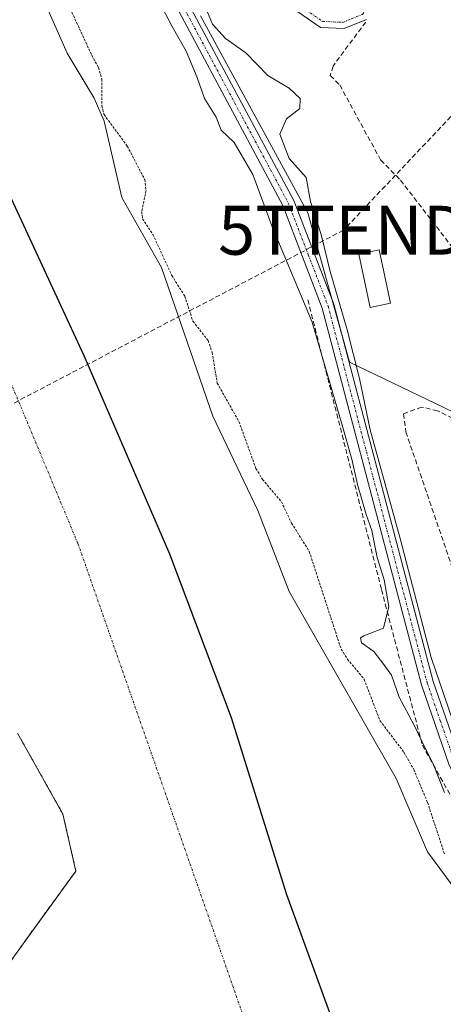
# Model space of a CAD drawing. Units: metres. Extents: x 587520 to 591001, y 4685046 to 4687385.
# Drawn here: x 587702 to 587789, y 4686415 to 4686617 of the extents above; entities that cross this region are included whole.
import ezdxf
from ezdxf.enums import TextEntityAlignment as Align

# ---------------------------------------------------------------- set-up
doc = ezdxf.new("R2010")
doc.units = ezdxf.units.M
doc.header["$MEASUREMENT"] = 0
for name, pattern in [('TRAZO_Y_PUNTO', [1, 0.5, -0.25, 0, -0.25]), ('TRAZOS', [0.75, 0.5, -0.25]), ('TRAZOSX2', [1.5, 1, -0.5])]:
    doc.linetypes.add(name, pattern=pattern)
doc.layers.get('0').update_dxf_attribs({"lineweight": 5})
for name, color, linetype, lineweight in [('Arbolado forestal', 92, 'TRAZOS', 0), ('Arbolado forestal CxS', 92, 'Continuous', 0), ('Comarca', 2, 'Continuous', 13), ('Comarca CxS', 133, 'Continuous', 0), ('Comunidad autónoma', 142, 'Continuous', 30), ('Comunidad Autónoma CxS', 142, 'Continuous', 0), ('Conducción de hidrocarburos lineal', 6, 'TRAZOSX2', 0), ('Corriente artificial lineal', 5, 'TRAZOSX2', 13), ('Corriente natural Cxs', 5, 'Continuous', 13), ('Corriente natural eje', 5, 'TRAZO_Y_PUNTO', 0), ('Corriente natural superficial', 5, 'Continuous', 13), ('Curva de nivel auxiliar', 36, 'TRAZOS', 0), ('Curva de nivel normal', 36, 'Continuous', 0), ('Edificación ligera', 1, 'Continuous', 0), ('Edificación ligera Cxs', 1, 'Continuous', 0), ('Huerta', 92, 'Continuous', 0), ('Huerta CxS', 92, 'Continuous', 0), ('Municipio', 9, 'Continuous', 13), ('Municipio CxS', 142, 'Continuous', 0), ('Muro lineal', 1, 'TRAZOSX2', 13), ('Pastizal CxS', 92, 'Continuous', 0), ('Pista no pavimentada', 254, 'Continuous', 13), ('Pista no pavimentada Cxs', 254, 'Continuous', 0), ('Pista pavimentada eje', 135, 'TRAZO_Y_PUNTO', 0), ('Provincia', 19, 'Continuous', 0), ('Provincia CxS', 1, 'Continuous', 0), ('Suelo desnudo', 252, 'Continuous', 0), ('Suelo desnudo CxS', 43, 'Continuous', 0), ('Torre de tendido puntual', 7, 'Continuous', 0)]:
    doc.layers.add(name, color=color, linetype=linetype, lineweight=lineweight)

# ---------------------------------------------------------------- blocks, each defined once
blk = doc.blocks.new('*U154')
at = {"layer": 'Huerta CxS', "color": 92, "linetype": 'Continuous', "lineweight": 0}
blk.add_polyline3d([(587931.88, 4686392.78, 292.85), (587915.09, 4686423.1, 292.84), (587938.32, 4686451.29, 292.82), (587958.89, 4686464.13, 293.04), (587980.01, 4686478.87, 292.93), (587978.04, 4686506.39, 292.58), (587986.88, 4686522.11, 292.35), (587974.11, 4686523.09, 292.33), (587971.92, 4686522, 292.44), (587966.25, 4686519.16, 292.42), (587943.66, 4686520.15, 292.54), (587940.71, 4686506.39, 292.34), (587920.09, 4686498.53, 292.5), (587901.42, 4686508.35, 292.78), (587879.81, 4686508.35, 292.9), (587845.43, 4686507.37, 293.01), (587840.52, 4686517.2, 292.91), (587796.32, 4686533.91, 292.95), (587769.8, 4686546.68, 294.89), (587761.31, 4686577.18, 295.14), (587739.35, 4686617.44, 295.18)], dxfattribs=at)
blk = doc.blocks.new('*U155')
at = {"layer": 'Arbolado forestal CxS', "color": 92, "linetype": 'Continuous', "lineweight": 0}
blk.add_polyline3d([(587701.98, 4686470.85, 290.87), (587711.24, 4686454.32, 290.86), (587713.89, 4686442.68, 290.84), (587705.42, 4686431.03, 290.86), (587700.13, 4686423.63, 290.96)], dxfattribs=at)
blk = doc.blocks.new('*U165')
at = {"layer": 'Suelo desnudo CxS', "color": 43, "linetype": 'Continuous', "lineweight": 0}
for points in [[(587700.13, 4686423.63, 290.96), (587705.42, 4686431.03, 290.86), (587713.89, 4686442.68, 290.84), (587711.24, 4686454.32, 290.86), (587701.98, 4686470.85, 290.87)], [(587703.53, 4686629.34, 291.61), (587712.12, 4686609.84, 291.33), (587717.63, 4686600.61, 292.04), (587719.68, 4686595.92, 292.37), (587723.3, 4686580.34, 292.04), (587731.38, 4686566, 292.57), (587741.86, 4686535.65, 291.64), (587751.06, 4686516.37, 291.62), (587757.47, 4686499.81, 291.06), (587779.32, 4686461.6, 291.72), (587785.72, 4686446.61, 291.6), (587792.12, 4686437.95, 291.33), (587800.51, 4686423.64, 291.02), (587801.5, 4686421.5, 291.08), (587827.13, 4686366.25, 290.81)]]:
    blk.add_polyline3d(points, dxfattribs=at)
blk = doc.blocks.new('*U168')
at = {"layer": 'Corriente natural Cxs', "color": 5, "linetype": 'Continuous', "lineweight": 13}
for points in [[(587700.13, 4686423.63, 290.96), (587705.42, 4686431.03, 290.86), (587713.89, 4686442.68, 290.84), (587711.24, 4686454.32, 290.86), (587701.98, 4686470.85, 290.87)], [(587703.53, 4686629.34, 291.61), (587712.12, 4686609.84, 291.33), (587717.63, 4686600.61, 292.04), (587719.68, 4686595.92, 292.37), (587723.3, 4686580.34, 292.04), (587731.38, 4686566, 292.57), (587741.86, 4686535.65, 291.64), (587751.06, 4686516.37, 291.62), (587757.47, 4686499.81, 291.06), (587779.32, 4686461.6, 291.72), (587785.72, 4686446.61, 291.6), (587792.12, 4686437.95, 291.33), (587800.51, 4686423.64, 291.02), (587801.5, 4686421.5, 291.08), (587827.13, 4686366.25, 290.81)]]:
    blk.add_polyline3d(points, dxfattribs=at)
blk = doc.blocks.new('*U170')
at = {"layer": 'Comarca CxS', "color": 133, "linetype": 'Continuous', "lineweight": 0}
blk.add_polyline3d([(588051.14, 4685981.24, 290.13), (588032.46, 4685998.1, 290.17), (588013.14, 4686014.71, 290.52), (587979.97, 4686039.38, 290.36), (587965.49, 4686053.17, 290.43), (587949.23, 4686069.39, 290.69), (587924.96, 4686094.8, 290.4), (587902.09, 4686119.69, 290.34), (587881.89, 4686140.37, 290.46), (587829.55, 4686200.88, 290.48), (587819.77, 4686217.33, 290.64), (587814.06, 4686233.01, 290.6), (587802.25, 4686266.54, 290.53), (587791.6, 4686304.9, 290.63), (587788.05, 4686321.98, 290.74), (587786.03, 4686342.87, 290.8), (587780.2, 4686367.85, 290.84), (587769.79, 4686402.64, 290.87), (587756.98, 4686437.83, 290.88), (587745.69, 4686474.02, 290.89), (587733.12, 4686507.42, 290.9), (587715.6, 4686547.97, 290.88), (587693.38, 4686595.79, 290.89), (587674.72, 4686635.06, 290.88)], dxfattribs=at)
blk = doc.blocks.new('*U171')
at = {"layer": 'Municipio CxS', "color": 142, "linetype": 'Continuous', "lineweight": 0}
blk.add_polyline3d([(588051.14, 4685981.24, 290.13), (588032.46, 4685998.1, 290.17), (588013.14, 4686014.71, 290.52), (587979.97, 4686039.38, 290.36), (587965.49, 4686053.17, 290.43), (587949.23, 4686069.39, 290.69), (587924.96, 4686094.8, 290.4), (587902.09, 4686119.69, 290.34), (587881.89, 4686140.37, 290.46), (587829.55, 4686200.88, 290.48), (587819.77, 4686217.33, 290.64), (587814.06, 4686233.01, 290.6), (587802.25, 4686266.54, 290.53), (587791.6, 4686304.9, 290.63), (587788.05, 4686321.98, 290.74), (587786.03, 4686342.87, 290.8), (587780.2, 4686367.85, 290.84), (587769.79, 4686402.64, 290.87), (587756.98, 4686437.83, 290.88), (587745.69, 4686474.02, 290.89), (587733.12, 4686507.42, 290.9), (587715.6, 4686547.97, 290.88), (587693.38, 4686595.79, 290.89), (587674.72, 4686635.06, 290.88)], dxfattribs=at)
blk = doc.blocks.new('*U172')
at = {"layer": 'Comarca CxS', "color": 133, "linetype": 'Continuous', "lineweight": 0}
blk.add_polyline3d([(588051.136, 4685981.2419, 290.1328), (588032.457, 4685998.1019, 290.1718), (588013.142, 4686014.7099, 290.5163), (587979.975, 4686039.3769, 290.3603), (587965.49, 4686053.1699, 290.4334), (587949.228, 4686069.3869, 290.6949), (587924.96, 4686094.7949, 290.4009), (587902.091, 4686119.6889, 290.3399), (587881.889, 4686140.3739, 290.4619), (587829.547, 4686200.8799, 290.4833), (587819.768, 4686217.3339, 290.6368), (587814.057, 4686233.0139, 290.5955), (587802.255, 4686266.5399, 290.5251), (587791.6, 4686304.9019, 290.6335), (587788.051, 4686321.9769, 290.7409), (587786.03, 4686342.8689, 290.8009), (587780.199, 4686367.8459, 290.8391), (587769.795, 4686402.6409, 290.8666), (587756.977, 4686437.8249, 290.8811), (587745.686, 4686474.0239, 290.8855), (587733.12, 4686507.4239, 290.895), (587715.602, 4686547.9689, 290.8849), (587693.384, 4686595.7859, 290.8901), (587674.719, 4686635.0609, 290.8785)], dxfattribs=at)
blk = doc.blocks.new('*U173')
at = {"layer": 'Municipio CxS', "color": 142, "linetype": 'Continuous', "lineweight": 0}
blk.add_polyline3d([(588051.136, 4685981.242, 290.133), (588032.457, 4685998.102, 290.172), (588013.142, 4686014.71, 290.516), (587979.975, 4686039.377, 290.36), (587965.49, 4686053.17, 290.433), (587949.228, 4686069.387, 290.695), (587924.96, 4686094.795, 290.401), (587902.091, 4686119.689, 290.34), (587881.889, 4686140.374, 290.462), (587829.547, 4686200.88, 290.483), (587819.768, 4686217.334, 290.637), (587814.057, 4686233.014, 290.596), (587802.255, 4686266.54, 290.525), (587791.6, 4686304.902, 290.633), (587788.051, 4686321.977, 290.741), (587786.03, 4686342.869, 290.801), (587780.199, 4686367.846, 290.839), (587769.795, 4686402.641, 290.867), (587756.977, 4686437.825, 290.881), (587745.686, 4686474.024, 290.885), (587733.12, 4686507.424, 290.895), (587715.602, 4686547.969, 290.885), (587693.384, 4686595.786, 290.89), (587674.719, 4686635.061, 290.879)], dxfattribs=at)
blk = doc.blocks.new('5TTEND')
blk.add_text('5TTEND', height=10).set_placement((0, 0), align=Align.MIDDLE_CENTER)

msp = doc.modelspace()

# ---------------------------------------------------------------- linework, layer by layer
at = {"layer": 'Arbolado forestal', "color": 92, "linetype": 'TRAZOS', "lineweight": 0}
msp.add_polyline3d([(587701.98, 4686470.85, 290.87), (587711.24, 4686454.32, 290.86), (587713.89, 4686442.68, 290.84), (587705.42, 4686431.04, 290.86), (587700.13, 4686423.63, 290.96)], dxfattribs=at)
at = {"layer": 'Comarca', "color": 2, "linetype": 'Continuous', "lineweight": 13}
msp.add_polyline3d([(588051.14, 4685981.24, 290.13), (588032.46, 4685998.1, 290.17), (588013.14, 4686014.71, 290.52), (587979.97, 4686039.38, 290.36), (587965.49, 4686053.17, 290.43), (587949.23, 4686069.39, 290.69), (587924.96, 4686094.8, 290.4), (587902.09, 4686119.69, 290.34), (587881.89, 4686140.37, 290.46), (587829.55, 4686200.88, 290.48), (587819.77, 4686217.33, 290.64), (587814.06, 4686233.01, 290.6), (587802.25, 4686266.54, 290.53), (587791.6, 4686304.9, 290.63), (587788.05, 4686321.98, 290.74), (587786.03, 4686342.87, 290.8), (587780.2, 4686367.85, 290.84), (587769.79, 4686402.64, 290.87), (587756.98, 4686437.83, 290.88), (587745.69, 4686474.02, 290.89), (587733.12, 4686507.42, 290.9), (587715.6, 4686547.97, 290.88), (587693.38, 4686595.79, 290.89), (587674.72, 4686635.06, 290.88)], dxfattribs=at)
at = {"layer": 'Comunidad autónoma', "color": 142, "linetype": 'Continuous', "lineweight": 30}
msp.add_polyline3d([(588051.14, 4685981.24, 290.13), (588032.46, 4685998.1, 290.17), (588013.14, 4686014.71, 290.52), (587979.97, 4686039.38, 290.36), (587965.49, 4686053.17, 290.43), (587949.23, 4686069.39, 290.69), (587924.96, 4686094.8, 290.4), (587902.09, 4686119.69, 290.34), (587881.89, 4686140.37, 290.46), (587829.55, 4686200.88, 290.48), (587819.77, 4686217.33, 290.64), (587814.06, 4686233.01, 290.6), (587802.25, 4686266.54, 290.53), (587791.6, 4686304.9, 290.63), (587788.05, 4686321.98, 290.74), (587786.03, 4686342.87, 290.8), (587780.2, 4686367.85, 290.84), (587769.79, 4686402.64, 290.87), (587756.98, 4686437.83, 290.88), (587745.69, 4686474.02, 290.89), (587733.12, 4686507.42, 290.9), (587715.6, 4686547.97, 290.88), (587693.38, 4686595.79, 290.89), (587674.72, 4686635.06, 290.88)], dxfattribs=at)
at = {"layer": 'Comunidad Autónoma CxS', "color": 142, "linetype": 'Continuous', "lineweight": 0}
for points in [[(588051.14, 4685981.24, 290.13), (588032.46, 4685998.1, 290.17), (588013.14, 4686014.71, 290.52), (587979.97, 4686039.38, 290.36), (587965.49, 4686053.17, 290.43), (587949.23, 4686069.39, 290.69), (587924.96, 4686094.8, 290.4), (587902.09, 4686119.69, 290.34), (587881.89, 4686140.37, 290.46), (587829.55, 4686200.88, 290.48), (587819.77, 4686217.33, 290.64), (587814.06, 4686233.01, 290.6), (587802.25, 4686266.54, 290.53), (587791.6, 4686304.9, 290.63), (587788.05, 4686321.98, 290.74), (587786.03, 4686342.87, 290.8), (587780.2, 4686367.85, 290.84), (587769.79, 4686402.64, 290.87), (587756.98, 4686437.83, 290.88), (587745.69, 4686474.02, 290.89), (587733.12, 4686507.42, 290.9), (587715.6, 4686547.97, 290.88), (587693.38, 4686595.79, 290.89), (587674.72, 4686635.06, 290.88)], [(588051.14, 4685981.24, 290.13), (588032.46, 4685998.1, 290.17), (588013.14, 4686014.71, 290.52), (587979.97, 4686039.38, 290.36), (587965.49, 4686053.17, 290.43), (587949.23, 4686069.39, 290.69), (587924.96, 4686094.8, 290.4), (587902.09, 4686119.69, 290.34), (587881.89, 4686140.37, 290.46), (587829.55, 4686200.88, 290.48), (587819.77, 4686217.33, 290.64), (587814.06, 4686233.01, 290.6), (587802.25, 4686266.54, 290.53), (587791.6, 4686304.9, 290.63), (587788.05, 4686321.98, 290.74), (587786.03, 4686342.87, 290.8), (587780.2, 4686367.85, 290.84), (587769.79, 4686402.64, 290.87), (587756.98, 4686437.82, 290.88), (587745.69, 4686474.02, 290.89), (587733.12, 4686507.42, 290.9), (587715.6, 4686547.97, 290.88), (587693.38, 4686595.79, 290.89), (587674.72, 4686635.06, 290.88)]]:
    msp.add_polyline3d(points, dxfattribs=at)
at = {"layer": 'Conducción de hidrocarburos lineal', "color": 6, "linetype": 'TRAZOSX2', "lineweight": 0}
msp.add_polyline3d([(587911.05, 4686724.45, 293.12), (587768.56, 4686573.64, 293.52), (587574.09, 4686471.61, 293.36), (587580.65, 4686337.06, 293.57)], dxfattribs=at)
at = {"layer": 'Corriente artificial lineal', "color": 5, "linetype": 'TRAZOSX2', "lineweight": 13}
msp.add_polyline3d([(587761.28, 4686559.42, 294.87), (587776.35, 4686500.16, 294.42), (587784.69, 4686468.41, 294.64), (587834.03, 4686380.57, 294.12), (587880.86, 4686296.17, 293.59), (587884.6, 4686293.59, 294.37)], dxfattribs=at)
at = {"layer": 'Corriente natural eje', "color": 5, "linetype": 'TRAZO_Y_PUNTO', "lineweight": 0}
msp.add_polyline3d([(587539, 4686809.49, 291.19), (587543.96, 4686806.66, 291.18), (587569.89, 4686789.2, 291.15), (587648.85, 4686666.5, 290.89), (587714.3, 4686509.62, 290.89), (587757.93, 4686384.95, 290.85), (587774.74, 4686325.73, 290.95), (587768.92, 4686273.87, 291.12), (587815.67, 4686205.46, 290.63), (587848.83, 4686156.93, 290.78), (587960.52, 4686067.04, 290.43), (587972.54, 4686053.19, 290.33), (588020.96, 4686010.95, 290.32), (588061.09, 4685983.64, 290.14)], dxfattribs=at)
at = {"layer": 'Corriente natural superficial', "color": 5, "linetype": 'Continuous', "lineweight": 13}
for points in [[(587703.53, 4686629.34, 291.61), (587712.12, 4686609.84, 291.33), (587717.63, 4686600.61, 292.04), (587719.68, 4686595.92, 292.37), (587723.3, 4686580.34, 292.04), (587731.38, 4686566, 292.57), (587741.86, 4686535.65, 291.64), (587751.06, 4686516.37, 291.62), (587757.47, 4686499.81, 291.06), (587779.32, 4686461.6, 291.72), (587785.72, 4686446.61, 291.6), (587792.12, 4686437.95, 291.33), (587800.51, 4686423.64, 291.02), (587801.5, 4686421.5, 291.08), (587827.13, 4686366.25, 290.81)], [(587700.13, 4686423.63, 290.96), (587705.42, 4686431.03, 290.86), (587713.89, 4686442.68, 290.84), (587711.24, 4686454.32, 290.86), (587701.98, 4686470.85, 290.87)]]:
    msp.add_polyline3d(points, dxfattribs=at)
at = {"layer": 'Curva de nivel auxiliar', "color": 36, "linetype": 'TRAZOS', "lineweight": 0}
msp.add_polyline3d([(587711.5, 4686621.61, 292.5), (587717.14, 4686609.39, 292.5), (587718.49, 4686606.89, 292.5), (587719.2, 4686604.52, 292.5), (587719.2, 4686599.08, 292.5), (587719.64, 4686597.27, 292.5), (587724.39, 4686590.82, 292.5), (587727.96, 4686584, 292.5), (587728.24, 4686581.78, 292.5), (587727.34, 4686577.44, 292.5), (587727.49, 4686575.99, 292.5), (587729.62, 4686572.78, 292.5), (587733.48, 4686564.42, 292.5), (587736.13, 4686560.17, 292.5), (587737.81, 4686555.03, 292.5), (587740.93, 4686551.09, 292.5), (587741.74, 4686548.64, 292.5), (587742.77, 4686542.4, 292.5), (587747.21, 4686534.52, 292.5), (587750.68, 4686524.96, 292.5), (587752.03, 4686522.73, 292.5), (587755.89, 4686518.15, 292.5), (587757.95, 4686513.79, 292.5), (587761.57, 4686508.01, 292.5), (587768.09, 4686488.02, 292.5), (587769.38, 4686485.99, 292.5), (587772.79, 4686481.87, 292.5), (587776.03, 4686473.42, 292.5), (587780.93, 4686466.95, 292.5), (587782.95, 4686463.41, 292.5), (587785.76, 4686456.67, 292.5), (587789.22, 4686446.16, 292.5)], dxfattribs=at)
at = {"layer": 'Curva de nivel normal', "color": 36, "linetype": 'Continuous', "lineweight": 0}
for points in [[(587730.12, 4686621.93, 295), (587733.55, 4686615.24, 295), (587736.4, 4686610.2, 295), (587738.68, 4686604.87, 295), (587740.18, 4686600.55, 295), (587742.57, 4686596.76, 295), (587743.58, 4686594.1, 295), (587746.26, 4686591.54, 295), (587750.06, 4686585.01, 295), (587753.96, 4686574.51, 295), (587762.2, 4686554.88, 295), (587768.28, 4686533.79, 295), (587770.31, 4686526.82, 295), (587771.44, 4686521.66, 295), (587773.24, 4686515.57, 295), (587774.4, 4686512.28, 295), (587775.49, 4686506.79, 295), (587776.88, 4686502.16, 295), (587777.85, 4686496.72, 295), (587776.77, 4686492.31, 295), (587772.7, 4686490.75, 295), (587772.02, 4686490.32, 295), (587772.25, 4686489.32, 295), (587774.77, 4686487.55, 295), (587776.83, 4686484.91, 295), (587778.41, 4686482.74, 295), (587779.98, 4686478.24, 295), (587783.05, 4686472.52, 295), (587785.44, 4686467.37, 295), (587786.91, 4686464.56, 295), (587789.23, 4686458.72, 295)], [(587790.96, 4686473.14, 295), (587786.5, 4686486.35, 295), (587780.14, 4686510.65, 295), (587774.04, 4686532.88, 295), (587771.82, 4686543.32, 295), (587769.35, 4686553.26, 295), (587765.85, 4686565.2, 295), (587764.03, 4686572.77, 295), (587761.82, 4686579.53, 295), (587760.93, 4686584.43, 295), (587757.5, 4686588.33, 295), (587755.55, 4686593.24, 295), (587756.92, 4686596.4, 295), (587759.68, 4686598.53, 295), (587759.71, 4686600.57, 295), (587757.47, 4686602.7, 295), (587753.11, 4686605.24, 295), (587748.62, 4686609.91, 295), (587744.48, 4686612.79, 295), (587741.82, 4686615.76, 295), (587739.41, 4686621.57, 295)]]:
    msp.add_polyline3d(points, dxfattribs=at)
at = {"layer": 'Edificación ligera', "color": 1, "linetype": 'Continuous', "lineweight": 0}
msp.add_polyline3d([(587778.15, 4686558.73, 295.48), (587774, 4686557.87, 296), (587771.74, 4686568.76, 295.24), (587775.88, 4686569.62, 295.52), (587778.15, 4686558.73, 295.48)], dxfattribs=at)
at = {"layer": 'Edificación ligera Cxs', "color": 1, "linetype": 'Continuous', "lineweight": 0}
msp.add_polyline3d([(587778.15, 4686558.73, 295.48), (587774, 4686557.87, 296), (587771.74, 4686568.76, 295.24), (587775.88, 4686569.62, 295.52), (587778.15, 4686558.73, 295.48)], close=True, dxfattribs=at)
at = {"layer": 'Huerta', "color": 92, "linetype": 'Continuous', "lineweight": 0}
msp.add_polyline3d([(587739.35, 4686617.44, 295.18), (587761.31, 4686577.18, 295.14), (587766.2, 4686559.62, 295.18), (587768.63, 4686550.87, 295.04), (587769.8, 4686546.68, 294.89), (587796.32, 4686533.91, 292.95), (587836.33, 4686518.78, 293.06), (587837.84, 4686518.21, 293.01), (587838.41, 4686518, 292.99), (587839.7, 4686517.51, 292.94), (587840.52, 4686517.2, 292.91), (587845.43, 4686507.37, 293.01), (587876.65, 4686508.26, 292.94), (587879.81, 4686508.35, 292.9), (587880.18, 4686508.35, 292.89), (587889.65, 4686508.35, 292.83), (587899.28, 4686508.35, 292.78), (587901.42, 4686508.35, 292.78), (587920.09, 4686498.53, 292.5), (587940.71, 4686506.39, 292.34)], dxfattribs=at)
at = {"layer": 'Municipio', "color": 9, "linetype": 'Continuous', "lineweight": 13}
msp.add_polyline3d([(588051.14, 4685981.24, 290.13), (588032.46, 4685998.1, 290.17), (588013.14, 4686014.71, 290.52), (587979.97, 4686039.38, 290.36), (587965.49, 4686053.17, 290.43), (587949.23, 4686069.39, 290.69), (587924.96, 4686094.8, 290.4), (587902.09, 4686119.69, 290.34), (587881.89, 4686140.37, 290.46), (587829.55, 4686200.88, 290.48), (587819.77, 4686217.33, 290.64), (587814.06, 4686233.01, 290.6), (587802.25, 4686266.54, 290.53), (587791.6, 4686304.9, 290.63), (587788.05, 4686321.98, 290.74), (587786.03, 4686342.87, 290.8), (587780.2, 4686367.85, 290.84), (587769.79, 4686402.64, 290.87), (587756.98, 4686437.83, 290.88), (587745.69, 4686474.02, 290.89), (587733.12, 4686507.42, 290.9), (587715.6, 4686547.97, 290.88), (587693.38, 4686595.79, 290.89), (587674.72, 4686635.06, 290.88)], dxfattribs=at)
at = {"layer": 'Muro lineal', "color": 1, "linetype": 'TRAZOSX2', "lineweight": 13}
for points in [[(587773.12, 4686616.19, 293.11), (587766.44, 4686607.19, 296.03), (587765.88, 4686605.26, 296.3), (587767.8, 4686603.33, 293.87), (587776.16, 4686588.01, 293.98), (587780.21, 4686583.87, 293.2), (587791.37, 4686569.44, 293.27), (587797.28, 4686563.82, 293.64), (587812.8, 4686553.21, 292.63), (587830.05, 4686543.53, 293.05)], [(587839.11, 4686514.87, 294.95), (587837.67, 4686518.67, 294.79), (587830.8, 4686519.24, 293.22), (587811.05, 4686525.14, 295.15), (587787.81, 4686536.73, 293.08), (587784.55, 4686537.51, 293.09), (587780.85, 4686536.14, 293.03), (587781.32, 4686532.44, 293.03), (587793.51, 4686496.8, 293.23), (587819.21, 4686504.34, 293.18), (587835.16, 4686510.48, 294.98)]]:
    msp.add_polyline3d(points, dxfattribs=at)
at = {"layer": 'Pastizal CxS', "color": 92, "linetype": 'Continuous', "lineweight": 0}
for points in [[(587827.13, 4686366.25, 290.81), (587801.5, 4686421.5, 291.08), (587800.51, 4686423.64, 291.02), (587792.12, 4686437.95, 291.33), (587785.72, 4686446.61, 291.6), (587779.32, 4686461.6, 291.72), (587757.47, 4686499.81, 291.06), (587751.06, 4686516.37, 291.62), (587741.86, 4686535.65, 291.64), (587731.38, 4686566, 292.57), (587723.3, 4686580.34, 292.04), (587719.68, 4686595.92, 292.37), (587717.63, 4686600.61, 292.04), (587712.12, 4686609.84, 291.33), (587703.53, 4686629.34, 291.61)], [(587827.13, 4686366.25, 290.81), (587801.5, 4686421.5, 291.08), (587800.51, 4686423.64, 291.02), (587792.12, 4686437.95, 291.33), (587785.72, 4686446.61, 291.6), (587779.32, 4686461.6, 291.72), (587757.47, 4686499.81, 291.06), (587751.06, 4686516.37, 291.62), (587741.86, 4686535.65, 291.64), (587731.38, 4686566, 292.57), (587723.3, 4686580.34, 292.04), (587719.68, 4686595.92, 292.37), (587717.63, 4686600.61, 292.04), (587712.12, 4686609.84, 291.33), (587703.53, 4686629.34, 291.61)], [(587739.35, 4686617.44, 295.18), (587761.31, 4686577.18, 295.14), (587769.8, 4686546.68, 294.89), (587796.32, 4686533.91, 292.95), (587840.52, 4686517.2, 292.91), (587845.43, 4686507.37, 293.01), (587879.81, 4686508.35, 292.9), (587901.42, 4686508.35, 292.78), (587920.09, 4686498.53, 292.5), (587940.71, 4686506.39, 292.34), (587943.66, 4686520.15, 292.54), (587966.25, 4686519.16, 292.42), (587971.92, 4686522, 292.44), (587974.11, 4686523.09, 292.33), (587986.88, 4686522.11, 292.35), (587978.04, 4686506.39, 292.58), (587980.01, 4686478.87, 292.93), (587958.89, 4686464.13, 293.04), (587938.32, 4686451.29, 292.82), (587915.09, 4686423.1, 292.84), (587931.88, 4686392.78, 292.85)], [(587739.35, 4686617.44, 295.18), (587761.31, 4686577.18, 295.14), (587766.2, 4686559.62, 295.18), (587768.63, 4686550.87, 295.04), (587769.8, 4686546.68, 294.89), (587796.32, 4686533.91, 292.95), (587836.33, 4686518.78, 293.06), (587837.84, 4686518.21, 293.01), (587838.41, 4686518, 292.99), (587839.7, 4686517.51, 292.94), (587840.52, 4686517.2, 292.91), (587845.43, 4686507.37, 293.01), (587876.65, 4686508.26, 292.94), (587879.81, 4686508.35, 292.9), (587880.18, 4686508.35, 292.89), (587889.65, 4686508.35, 292.83), (587899.28, 4686508.35, 292.78), (587901.42, 4686508.35, 292.78), (587920.09, 4686498.53, 292.5), (587940.71, 4686506.39, 292.34)]]:
    msp.add_polyline3d(points, dxfattribs=at)
at = {"layer": 'Pista no pavimentada', "color": 254, "linetype": 'Continuous', "lineweight": 13}
for points in [[(588053.08, 4686227.29, 295.55), (588032.25, 4686227.47, 295.55), (587999.24, 4686234.9, 295.34), (587985.53, 4686240.14, 295.44), (587972.04, 4686246.68, 295.52), (587916.52, 4686277.65, 295.62), (587893.43, 4686292.39, 295.58), (587884.82, 4686299.89, 295.28), (587877.06, 4686311.11, 294.71), (587829.33, 4686393.1, 294.83), (587801.1, 4686443.61, 295.43), (587790.18, 4686464.35, 295.21), (587784.49, 4686480.72, 295.33), (587764.24, 4686557.74, 295.04), (587756.16, 4686578.68, 295.67), (587728.29, 4686630.79, 295.4)], [(587731.41, 4686630.26, 295.8), (587758.43, 4686579.72, 295.42), (587766.62, 4686558.52, 295.29), (587786.88, 4686481.45, 295.05), (587792.19, 4686466.19, 295.42)], [(587773.25, 4686616.73, 293.15), (587768.68, 4686614.86, 293.35), (587763.86, 4686615.09, 293.32), (587755.68, 4686620.76, 293.37)]]:
    msp.add_polyline3d(points, dxfattribs=at)
at = {"layer": 'Pista no pavimentada Cxs', "color": 254, "linetype": 'Continuous', "lineweight": 0}
for points in [[(588053.08, 4686227.29, 295.55), (588032.25, 4686227.47, 295.55), (587999.24, 4686234.9, 295.34), (587985.53, 4686240.14, 295.44), (587972.04, 4686246.68, 295.52), (587916.52, 4686277.65, 295.62), (587893.43, 4686292.39, 295.58), (587884.82, 4686299.89, 295.28), (587877.06, 4686311.11, 294.71), (587829.33, 4686393.1, 294.83), (587801.1, 4686443.61, 295.43), (587790.18, 4686464.35, 295.21), (587784.49, 4686480.72, 295.33), (587764.24, 4686557.74, 295.04), (587756.16, 4686578.68, 295.67), (587728.29, 4686630.79, 295.4)], [(587731.41, 4686630.26, 295.8), (587758.43, 4686579.72, 295.42), (587766.62, 4686558.52, 295.29), (587786.88, 4686481.45, 295.05), (587792.19, 4686466.19, 295.42), (587793.66, 4686463.11, 295.49), (587803.3, 4686444.81, 294.97), (587831.5, 4686394.33, 295.3), (587879.22, 4686312.36, 294.91), (587886.3, 4686305.38, 295.24), (587917.42, 4686284.16, 295.16), (587985.18, 4686248.14, 295.1), (588007.35, 4686239.27, 295.2), (588011.95, 4686238.02, 295.38), (588014.39, 4686237.36, 295.33), (588022.25, 4686235.22, 295.25), (588035.04, 4686233.74, 295.38), (588065.17, 4686234.62, 295.44)], [(587773.25, 4686616.73, 293.15), (587768.68, 4686614.86, 293.35), (587763.86, 4686615.09, 293.32), (587755.68, 4686620.76, 293.37)]]:
    msp.add_polyline3d(points, dxfattribs=at)
at = {"layer": 'Pista pavimentada eje', "color": 135, "linetype": 'TRAZO_Y_PUNTO', "lineweight": 0}
for points in [[(587728.75, 4686632.38, 295.66), (587729.85, 4686630.53, 295.58), (587741.14, 4686609.41, 295.65), (587750.54, 4686591.84, 295.61), (587757.3, 4686579.2, 295.62), (587761.39, 4686568.6, 295.71), (587765.43, 4686558.13, 295.22), (587785.69, 4686481.09, 295.26), (587788.34, 4686473.46, 295.09), (587791.23, 4686465.18, 295.53)], [(587728.75, 4686632.38, 295.66), (587739.07, 4686629.21, 294.88), (587746.25, 4686626.99, 293.91), (587751.37, 4686624.37, 293.53), (587756.32, 4686621.84, 293.38), (587764.28, 4686616.32, 293.3), (587768.46, 4686616.12, 293.32), (587770.18, 4686616.83, 293.28), (587772.46, 4686617.76, 293.21), (587776.13, 4686622.6, 293.16), (587779.81, 4686627.44, 293.2), (587782.34, 4686628.47, 293.2), (587786.38, 4686630.1, 293.33)]]:
    msp.add_polyline3d(points, dxfattribs=at)
at = {"layer": 'Provincia', "color": 19, "linetype": 'Continuous', "lineweight": 0}
msp.add_polyline3d([(588051.14, 4685981.24, 290.13), (588032.46, 4685998.1, 290.17), (588013.14, 4686014.71, 290.52), (587979.97, 4686039.38, 290.36), (587965.49, 4686053.17, 290.43), (587949.23, 4686069.39, 290.69), (587924.96, 4686094.8, 290.4), (587902.09, 4686119.69, 290.34), (587881.89, 4686140.37, 290.46), (587829.55, 4686200.88, 290.48), (587819.77, 4686217.33, 290.64), (587814.06, 4686233.01, 290.6), (587802.25, 4686266.54, 290.53), (587791.6, 4686304.9, 290.63), (587788.05, 4686321.98, 290.74), (587786.03, 4686342.87, 290.8), (587780.2, 4686367.85, 290.84), (587769.79, 4686402.64, 290.87), (587756.98, 4686437.83, 290.88), (587745.69, 4686474.02, 290.89), (587733.12, 4686507.42, 290.9), (587715.6, 4686547.97, 290.88), (587693.38, 4686595.79, 290.89), (587674.72, 4686635.06, 290.88)], dxfattribs=at)
at = {"layer": 'Provincia CxS', "color": 1, "linetype": 'Continuous', "lineweight": 0}
for points in [[(588051.14, 4685981.24, 290.13), (588032.46, 4685998.1, 290.17), (588013.14, 4686014.71, 290.52), (587979.97, 4686039.38, 290.36), (587965.49, 4686053.17, 290.43), (587949.23, 4686069.39, 290.69), (587924.96, 4686094.8, 290.4), (587902.09, 4686119.69, 290.34), (587881.89, 4686140.37, 290.46), (587829.55, 4686200.88, 290.48), (587819.77, 4686217.33, 290.64), (587814.06, 4686233.01, 290.6), (587802.25, 4686266.54, 290.53), (587791.6, 4686304.9, 290.63), (587788.05, 4686321.98, 290.74), (587786.03, 4686342.87, 290.8), (587780.2, 4686367.85, 290.84), (587769.79, 4686402.64, 290.87), (587756.98, 4686437.83, 290.88), (587745.69, 4686474.02, 290.89), (587733.12, 4686507.42, 290.9), (587715.6, 4686547.97, 290.88), (587693.38, 4686595.79, 290.89), (587674.72, 4686635.06, 290.88)], [(588051.14, 4685981.24, 290.13), (588032.46, 4685998.1, 290.17), (588013.14, 4686014.71, 290.52), (587979.97, 4686039.38, 290.36), (587965.49, 4686053.17, 290.43), (587949.23, 4686069.39, 290.69), (587924.96, 4686094.8, 290.4), (587902.09, 4686119.69, 290.34), (587881.89, 4686140.37, 290.46), (587829.55, 4686200.88, 290.48), (587819.77, 4686217.33, 290.64), (587814.06, 4686233.01, 290.6), (587802.25, 4686266.54, 290.53), (587791.6, 4686304.9, 290.63), (587788.05, 4686321.98, 290.74), (587786.03, 4686342.87, 290.8), (587780.2, 4686367.85, 290.84), (587769.79, 4686402.64, 290.87), (587756.98, 4686437.82, 290.88), (587745.69, 4686474.02, 290.89), (587733.12, 4686507.42, 290.9), (587715.6, 4686547.97, 290.88), (587693.38, 4686595.79, 290.89), (587674.72, 4686635.06, 290.88)]]:
    msp.add_polyline3d(points, dxfattribs=at)
at = {"layer": 'Suelo desnudo', "color": 252, "linetype": 'Continuous', "lineweight": 0}
for points in [[(587827.13, 4686366.25, 290.81), (587801.5, 4686421.5, 291.08), (587800.51, 4686423.64, 291.02), (587792.12, 4686437.95, 291.33), (587785.72, 4686446.61, 291.6), (587779.32, 4686461.6, 291.72), (587757.47, 4686499.81, 291.06), (587751.06, 4686516.37, 291.62), (587741.86, 4686535.65, 291.64), (587731.38, 4686566, 292.57), (587723.3, 4686580.34, 292.04), (587719.68, 4686595.92, 292.37), (587717.63, 4686600.61, 292.04), (587712.12, 4686609.84, 291.33), (587703.53, 4686629.34, 291.61)], [(587701.98, 4686470.85, 290.87), (587711.24, 4686454.32, 290.86), (587713.89, 4686442.68, 290.84), (587705.42, 4686431.04, 290.86), (587700.13, 4686423.63, 290.96)]]:
    msp.add_polyline3d(points, dxfattribs=at)

# ---------------------------------------------------------------- block references
at = {"layer": 'Arbolado forestal CxS', "color": 92, "linetype": 'Continuous', "lineweight": 0}
msp.add_blockref('*U155', (0, 0), dxfattribs=at)
at = {"layer": 'Comarca CxS', "color": 133, "linetype": 'Continuous', "lineweight": 0}
for name in ['*U170', '*U172']:
    msp.add_blockref(name, (0, 0), dxfattribs=at)
at = {"layer": 'Corriente natural Cxs', "color": 5, "linetype": 'Continuous', "lineweight": 13}
msp.add_blockref('*U168', (0, 0), dxfattribs=at)
at = {"layer": 'Huerta CxS', "color": 92, "linetype": 'Continuous', "lineweight": 0}
msp.add_blockref('*U154', (0, 0), dxfattribs=at)
at = {"layer": 'Municipio CxS', "color": 142, "linetype": 'Continuous', "lineweight": 0}
for name in ['*U171', '*U173']:
    msp.add_blockref(name, (0, 0), dxfattribs=at)
at = {"layer": 'Suelo desnudo CxS', "color": 43, "linetype": 'Continuous', "lineweight": 0}
msp.add_blockref('*U165', (0, 0), dxfattribs=at)
at = {"layer": 'Torre de tendido puntual', "linetype": 'Continuous', "lineweight": 0}
msp.add_blockref('5TTEND', (587768.56, 4686573.64, 293.86), dxfattribs=at)

doc.saveas('drawing.dxf')
